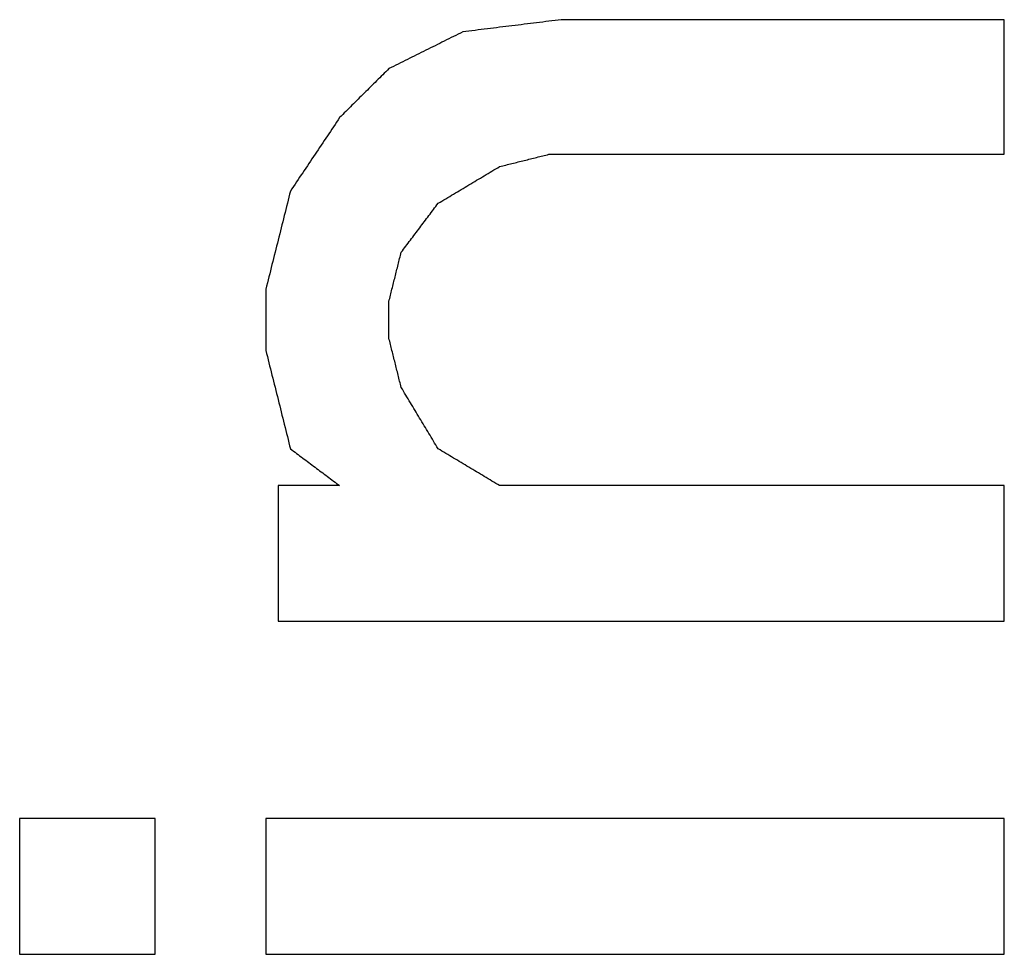
# Model space of a CAD drawing. Units: inches. Extents: x 2058 to 2462, y 1694 to 1981.
# Drawn here: x 2333 to 2334, y 1923 to 1923 of the extents above; entities that cross this region are included whole.
import ezdxf

# ---------------------------------------------------------------- set-up
doc = ezdxf.new("R2010")
doc.units = ezdxf.units.IN
doc.layers.add('1', color=7, linetype='Continuous')

# ---------------------------------------------------------------- blocks, each defined once
blk = doc.blocks.new('Typschild_106095__3', base_point=(4658.0982, 3820.8173))
at = {"color": 3, "linetype": 'Continuous'}
for points, knots in [([(4667.7644, 3846.3886), (4667.7527, 3846.3871), (4667.7294, 3846.3842), (4667.6944, 3846.3799), (4667.6594, 3846.3756), (4667.6361, 3846.3727), (4667.6244, 3846.3712)], [0, 0, 0, 0, 0.0352687, 0.0705375, 0.1058062, 0.141075, 0.141075, 0.141075, 0.141075]), ([(4668.3944, 3846.1972), (4668.3944, 3846.2132), (4668.3944, 3846.2451), (4668.3944, 3846.2929), (4668.3944, 3846.3408), (4668.3944, 3846.3727), (4668.3944, 3846.3886)], [0, 0, 0, 0, 0.0478699, 0.0957197, 0.1435493, 0.1913588, 0.1913588, 0.1913588, 0.1913588]), ([(4667.6244, 3846.3712), (4667.6157, 3846.3669), (4667.5982, 3846.3582), (4667.5719, 3846.3451), (4667.5457, 3846.3321), (4667.5282, 3846.3234), (4667.5194, 3846.319)], [0, 0, 0, 0, 0.02931, 0.0586207, 0.087932, 0.117244, 0.117244, 0.117244, 0.117244]), ([(4667.5194, 3846.319), (4667.5136, 3846.3132), (4667.5019, 3846.3017), (4667.4844, 3846.2843), (4667.4669, 3846.2669), (4667.4552, 3846.2553), (4667.4494, 3846.2495)], [0, 0, 0, 0, 0.02467361, 0.0493491, 0.07402647, 0.09870572, 0.09870572, 0.09870572, 0.09870572]), ([(4667.4494, 3846.2495), (4667.4436, 3846.2407), (4667.4319, 3846.2233), (4667.4144, 3846.1972), (4667.3969, 3846.1711), (4667.3852, 3846.1537), (4667.3794, 3846.145)], [0, 0, 0, 0, 0.0314748, 0.062865, 0.0942761, 0.1257498, 0.1257498, 0.1257498, 0.1257498]), ([(4667.6769, 3846.1798), (4667.6827, 3846.1813), (4667.6944, 3846.1842), (4667.7119, 3846.1885), (4667.7294, 3846.1929), (4667.7411, 3846.1958), (4667.7469, 3846.1972)], [0, 0, 0, 0, 0.01803334, 0.03606664, 0.05409989, 0.07213311, 0.07213311, 0.07213311, 0.07213311]), ([(4667.5894, 3846.1276), (4667.5967, 3846.1319), (4667.6113, 3846.1406), (4667.6332, 3846.1537), (4667.655, 3846.1668), (4667.6696, 3846.1755), (4667.6769, 3846.1798)], [0, 0, 0, 0, 0.0254798, 0.0509588, 0.0764371, 0.1019146, 0.1019146, 0.1019146, 0.1019146]), ([(4667.3794, 3846.145), (4667.3765, 3846.1334), (4667.3707, 3846.1101), (4667.3619, 3846.0753), (4667.3532, 3846.0405), (4667.3473, 3846.0172), (4667.3444, 3846.0056)], [0, 0, 0, 0, 0.035975, 0.0718601, 0.1076892, 0.1437612, 0.1437612, 0.1437612, 0.1437612]), ([(4667.5369, 3846.0579), (4667.5413, 3846.0637), (4667.55, 3846.0753), (4667.5632, 3846.0927), (4667.5763, 3846.1101), (4667.585, 3846.1218), (4667.5894, 3846.1276)], [0, 0, 0, 0, 0.02181966, 0.0436372, 0.06545264, 0.08726595, 0.08726595, 0.08726595, 0.08726595]), ([(4667.5194, 3845.9881), (4667.5209, 3845.9939), (4667.5238, 3846.0056), (4667.5282, 3846.023), (4667.5325, 3846.0404), (4667.5354, 3846.0521), (4667.5369, 3846.0579)], [0, 0, 0, 0, 0.01798167, 0.03596079, 0.05393735, 0.07191135, 0.07191135, 0.07191135, 0.07191135]), ([(4667.3444, 3846.0056), (4667.3444, 3845.9983), (4667.3444, 3845.9837), (4667.3444, 3845.9619), (4667.3444, 3845.9401), (4667.3444, 3845.9256), (4667.3444, 3845.9183)], [0, 0, 0, 0, 0.02180207, 0.04360826, 0.06541856, 0.08723298, 0.08723298, 0.08723298, 0.08723298]), ([(4667.5194, 3845.9358), (4667.5194, 3845.9401), (4667.5194, 3845.9489), (4667.5194, 3845.9619), (4667.5194, 3845.975), (4667.5194, 3845.9838), (4667.5194, 3845.9881)], [0, 0, 0, 0, 0.01308717, 0.02617286, 0.03925706, 0.05233979, 0.05233979, 0.05233979, 0.05233979]), ([(4667.5369, 3845.8659), (4667.5354, 3845.8718), (4667.5325, 3845.8834), (4667.5282, 3845.9009), (4667.5238, 3845.9183), (4667.5209, 3845.93), (4667.5194, 3845.9358)], [0, 0, 0, 0, 0.01799953, 0.03599651, 0.05399094, 0.07198283, 0.07198283, 0.07198283, 0.07198283]), ([(4667.3444, 3845.9183), (4667.3473, 3845.9067), (4667.3531, 3845.8834), (4667.3619, 3845.8485), (4667.3707, 3845.8135), (4667.3765, 3845.7902), (4667.3794, 3845.7786)], [0, 0, 0, 0, 0.0358584, 0.071993, 0.108067, 0.1440267, 0.1440267, 0.1440267, 0.1440267]), ([(4667.5894, 3845.7786), (4667.585, 3845.7859), (4667.5763, 3845.8005), (4667.5631, 3845.8223), (4667.55, 3845.8441), (4667.5413, 3845.8587), (4667.5369, 3845.8659)], [0, 0, 0, 0, 0.0255562, 0.0509584, 0.0764717, 0.1019027, 0.1019027, 0.1019027, 0.1019027]), ([(4667.3794, 3845.7786), (4667.3852, 3845.7742), (4667.3969, 3845.7655), (4667.4144, 3845.7524), (4667.4319, 3845.7393), (4667.4436, 3845.7305), (4667.4494, 3845.7262)], [0, 0, 0, 0, 0.02186381, 0.04372849, 0.06559406, 0.0874605, 0.0874605, 0.0874605, 0.0874605]), ([(4667.6769, 3845.7262), (4667.6696, 3845.7305), (4667.655, 3845.7393), (4667.6332, 3845.7524), (4667.6113, 3845.7655), (4667.5967, 3845.7742), (4667.5894, 3845.7786)], [0, 0, 0, 0, 0.0255031, 0.0510054, 0.076507, 0.1020078, 0.1020078, 0.1020078, 0.1020078]), ([(4667.3619, 3845.7262), (4667.3619, 3845.7101), (4667.3619, 3845.6781), (4667.3619, 3845.63), (4667.3619, 3845.5819), (4667.3619, 3845.5498), (4667.3619, 3845.5337)], [0, 0, 0, 0, 0.0480852, 0.0961902, 0.1443147, 0.1924589, 0.1924589, 0.1924589, 0.1924589]), ([(4668.3944, 3845.5337), (4668.3944, 3845.5498), (4668.3944, 3845.5819), (4668.3944, 3845.63), (4668.3944, 3845.6781), (4668.3944, 3845.7101), (4668.3944, 3845.7262)], [0, 0, 0, 0, 0.0481442, 0.0962687, 0.1443737, 0.1924589, 0.1924589, 0.1924589, 0.1924589]), ([(4666.9944, 3845.2532), (4666.9944, 3845.2371), (4666.9944, 3845.2049), (4666.9944, 3845.1566), (4666.9944, 3845.1083), (4666.9944, 3845.0761), (4666.9944, 3845.06)], [0, 0, 0, 0, 0.0482768, 0.0965729, 0.1448883, 0.1932229, 0.1932229, 0.1932229, 0.1932229]), ([(4667.1869, 3845.06), (4667.1869, 3845.0761), (4667.1869, 3845.1083), (4667.1869, 3845.1566), (4667.1869, 3845.2049), (4667.1869, 3845.2371), (4667.1869, 3845.2532)], [0, 0, 0, 0, 0.0483346, 0.09665, 0.1449461, 0.1932229, 0.1932229, 0.1932229, 0.1932229]), ([(4667.3444, 3845.2532), (4667.3444, 3845.2371), (4667.3444, 3845.2049), (4667.3444, 3845.1566), (4667.3444, 3845.1083), (4667.3444, 3845.0761), (4667.3444, 3845.06)], [0, 0, 0, 0, 0.0482768, 0.0965729, 0.1448883, 0.1932229, 0.1932229, 0.1932229, 0.1932229]), ([(4668.3944, 3845.06), (4668.3944, 3845.0761), (4668.3944, 3845.1083), (4668.3944, 3845.1566), (4668.3944, 3845.2049), (4668.3944, 3845.2371), (4668.3944, 3845.2532)], [0, 0, 0, 0, 0.0483346, 0.09665, 0.1449461, 0.1932229, 0.1932229, 0.1932229, 0.1932229])]:
    blk.add_open_spline(points, degree=3, knots=knots, dxfattribs=at)
for points in [[(4668.3944, 3846.3886), (4668.3419, 3846.3886), (4668.2369, 3846.3886), (4668.0794, 3846.3886), (4667.9219, 3846.3886), (4667.8169, 3846.3886), (4667.7644, 3846.3886)], [(4667.7469, 3846.1972), (4667.8009, 3846.1972), (4667.9088, 3846.1972), (4668.0707, 3846.1972), (4668.2325, 3846.1972), (4668.3404, 3846.1972), (4668.3944, 3846.1972)], [(4667.4494, 3845.7262), (4667.4421, 3845.7262), (4667.4275, 3845.7262), (4667.4057, 3845.7262), (4667.3838, 3845.7262), (4667.3692, 3845.7262), (4667.3619, 3845.7262)], [(4668.3944, 3845.7262), (4668.3346, 3845.7262), (4668.215, 3845.7262), (4668.0357, 3845.7262), (4667.8563, 3845.7262), (4667.7367, 3845.7262), (4667.6769, 3845.7262)], [(4667.3619, 3845.5337), (4667.4479, 3845.5337), (4667.62, 3845.5337), (4667.8782, 3845.5337), (4668.1363, 3845.5337), (4668.3084, 3845.5337), (4668.3944, 3845.5337)], [(4667.1869, 3845.2532), (4667.1709, 3845.2532), (4667.1388, 3845.2532), (4667.0907, 3845.2532), (4667.0425, 3845.2532), (4667.0104, 3845.2532), (4666.9944, 3845.2532)], [(4668.3944, 3845.2532), (4668.3069, 3845.2532), (4668.1319, 3845.2532), (4667.8694, 3845.2532), (4667.6069, 3845.2532), (4667.4319, 3845.2532), (4667.3444, 3845.2532)], [(4666.9944, 3845.06), (4667.0104, 3845.06), (4667.0425, 3845.06), (4667.0907, 3845.06), (4667.1388, 3845.06), (4667.1709, 3845.06), (4667.1869, 3845.06)], [(4667.3444, 3845.06), (4667.4319, 3845.06), (4667.6069, 3845.06), (4667.8694, 3845.06), (4668.1319, 3845.06), (4668.3069, 3845.06), (4668.3944, 3845.06)]]:
    blk.add_open_spline(points, degree=3, dxfattribs=at)
blk = doc.blocks.new('Seilwinde_TANGO_KV300_207099__28', base_point=(4543.0982, 3582.0673))
blk.add_blockref('Typschild_106095__3', (4658.0982, 3820.8173))
blk = doc.blocks.new('SA_Links1', base_point=(4708.0482, 3793.9423))
blk.add_blockref('Seilwinde_TANGO_KV300_207099__28', (4543.0982, 3582.0673))
blk = doc.blocks.new('1')
at = {"xscale": 0.5, "yscale": 0.5, "zscale": 0.5}
blk.add_blockref('SA_Links1', (2354.02408, 1896.97115), dxfattribs=at)

msp = doc.modelspace()

# ---------------------------------------------------------------- block references
at = {"layer": '1'}
msp.add_blockref('1', (0, 0), dxfattribs=at)

doc.saveas('drawing.dxf')
